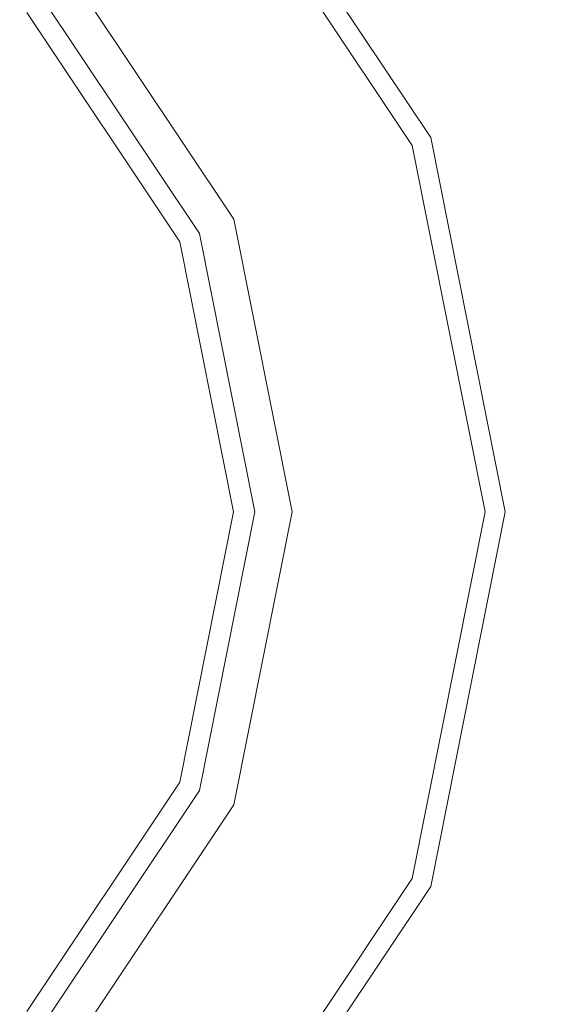
# Model space of a CAD drawing. Units: millimetres. Extents: x 655 to 9914, y -320 to 3702.
# Drawn here: x 4986 to 4995, y 1039 to 1055 of the extents above; entities that cross this region are included whole.
import ezdxf

# ---------------------------------------------------------------- set-up
doc = ezdxf.new("R2010")
doc.units = ezdxf.units.MM
doc.layers.add('1', color=7, linetype='Continuous', true_color=0xffffff)
doc.styles.add('blockfont', font='simplex.shx')
doc.dimstyles.get("Standard").update_dxf_attribs({"dimtxt": 0.18, "dimasz": 0.18, "dimexe": 0.18, "dimexo": 0.0625, "dimgap": 0.09, "dimtad": 0, "dimtih": 1, "dimtoh": 1, "dimdec": 4, "dimzin": 0, "dimdsep": 46, "dimtxsty": 'Standard', "dimcen": 0.09, "dimadec": 0, "dimazin": 0, "dimtfac": 1, "dimtdec": 4, "dimtofl": 0, "dimtmove": 0, "dimatfit": 3, "dimfxl": 1, "dimtolj": 1, "dimtzin": 0, "dimarcsym": 0})

# ---------------------------------------------------------------- blocks, each defined once
blk = doc.blocks.new('_U6')
at = {"layer": '1', "color": 18, "lineweight": 13}
for p, q in [((844.749766, 1252.462527), (844.749766, -282)), ((9734.066802, 1011.112442), (9734.066802, -282)), ((844.749766, -280), (5208.602034, -280)), ((9734.066802, -280), (5370.214534, -280))]:
    blk.add_line(p, q, dxfattribs=at)
at = {"layer": '1', "color": 18, "lineweight": 70}
for points in [[(844.749766, -280), (894.749717, -266.60254), (894.749815, -293.39746)], [(9734.066802, -280), (9684.066851, -293.39746), (9684.066753, -266.60254)]]:
    blk.add_solid(points, dxfattribs=at)
at = {"layer": '1', "color": 18, "linetype": 'Continuous', "lineweight": 13, "insert": (5212.839534, -318.895833), "char_height": 50, "attachment_point": 7, "line_spacing_factor": 0.903614, "style": 'blockfont'}
blk.add_mtext('\\W1.1836;OAL', dxfattribs=at)

msp = doc.modelspace()

# ---------------------------------------------------------------- linework, layer by layer
at = {"layer": '1', "color": 18, "linetype": 'Continuous', "lineweight": 13}
for p, q in [((4989.553439, 1058.553676), (4993.095386, 1053.252797)), ((4989.315021, 1058.315138), (4992.784011, 1053.123693)), ((4987.033355, 1056.033353), (4989.802825, 1051.888804)), ((4986.594188, 1055.594067), (4989.228713, 1051.651101)), ((4986.342418, 1055.342655), (4988.900172, 1051.514964)), ((4993.095386, 1053.252797), (4994.339454, 1047.000031)), ((4992.784011, 1053.123693), (4994.001853, 1047.000031)), ((4989.802825, 1051.888804), (4990.775096, 1047.000031)), ((4988.900172, 1051.514964), (4989.798057, 1047.000031)), ((4989.228713, 1051.651101), (4990.153777, 1047.000031)), ((4989.798057, 1047.000031), (4988.900172, 1042.484979)), ((4990.153777, 1047.000031), (4989.228713, 1042.348842)), ((4989.802825, 1042.111139), (4990.775096, 1047.000031)), ((4994.001853, 1047.000031), (4992.784011, 1040.87625)), ((4994.339454, 1047.000031), (4993.095386, 1040.747146)), ((4988.900172, 1042.484979), (4986.342418, 1038.657288)), ((4989.228713, 1042.348842), (4986.594188, 1038.405876)), ((4987.033355, 1037.966589), (4989.802825, 1042.111139)), ((4992.784011, 1040.87625), (4989.315021, 1035.684804)), ((4993.095386, 1040.747146), (4989.553439, 1035.446386))]:
    msp.add_line(p, q, dxfattribs=at)

# ---------------------------------------------------------------- dimensions: what is measured, and where the dimension line sits
dim = msp.add_linear_dim(base=(844.749766, -280), p1=(9734.066802, 1120.652492), p2=(844.749766, 1254.050027), text='\\C18;OAL', dimstyle='Standard', override={"dimtxt": 50, "dimasz": 50, "dimexe": 2, "dimexo": 1.5875, "dimgap": 1.5875, "dimtih": 1, "dimtoh": 1, "dimdec": 1, "dimlfac": 0.03937, "dimzin": 8, "dimdsep": 46, "dimlunit": 2, "dimpost": '', "dimtxsty": 'blockfont', "dimsah": 1, "dimse1": 0, "dimse2": 0, "dimsd1": 0, "dimsd2": 0, "dimclrd": 18, "dimclre": 18, "dimclrt": 18, "dimtol": 0, "dimtm": -0.1, "dimtfac": 1, "dimtdec": 2, "dimtofl": 1, "dimtmove": 0, "dimtzin": 8, "dimlwd": 13, "dimlwe": 13}, dxfattribs=at)
dim.commit()
dim.dimension.update_dxf_attribs({"geometry": '_U6', "text_midpoint": (5289.408284, -280), "dimtype": 160})

doc.saveas('drawing.dxf')
